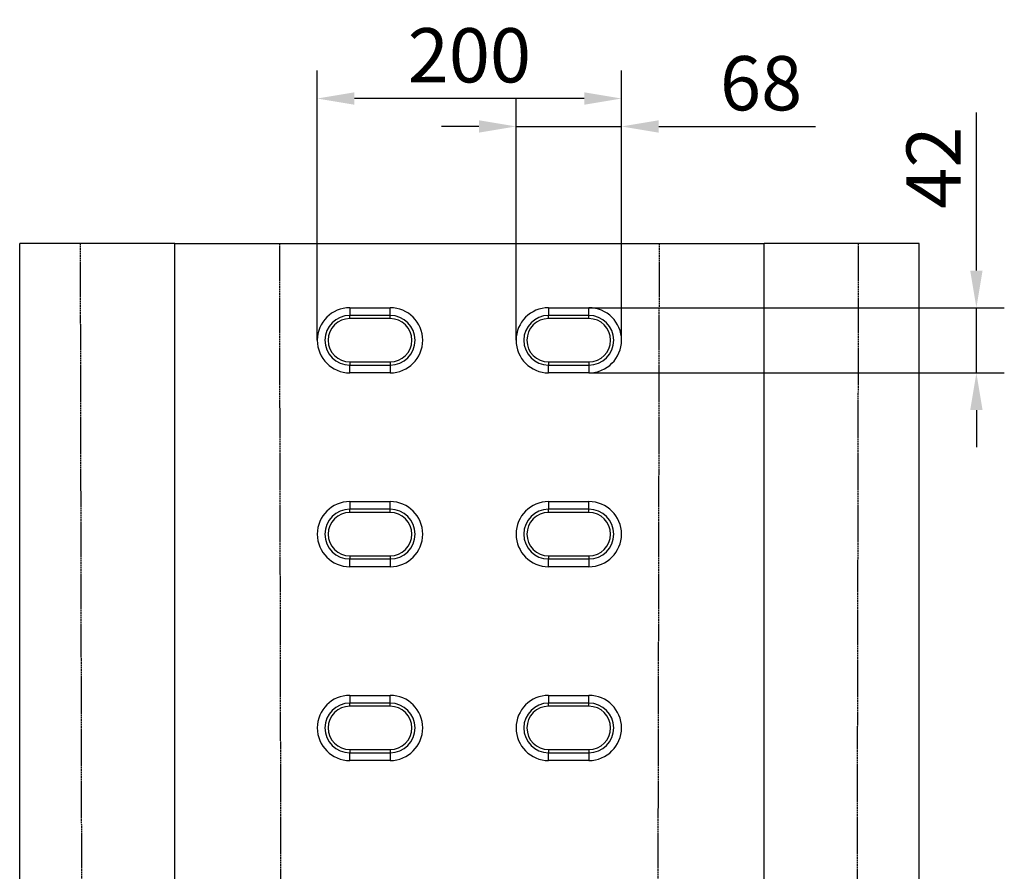
# Model space of a CAD drawing. Extents: x 73864 to 75890, y -7770 to -5201.
# Drawn here: x 73889 to 74524, y -6967 to -6418 of the extents above; entities that cross this region are included whole.
import ezdxf

# ---------------------------------------------------------------- set-up
doc = ezdxf.new("R2010")
doc.units = 0
doc.linetypes.add('AUSGEZOGEN', pattern=[0])
doc.linetypes.add('GESTRICHELT', pattern=[0.75, 0.5, -0.25])
doc.layers.get('0').update_dxf_attribs({"linetype": 'CONTINUOUS'})
doc.layers.get('DEFPOINTS').update_dxf_attribs({"linetype": 'CONTINUOUS'})
for name, color, linetype in [('DUENN', 4, 'CONTINUOUS'), ('DUENN-18', 10, 'CONTINUOUS'), ('KOPF', 12, 'AUSGEZOGEN'), ('SICHTBAR', 7, 'CONTINUOUS'), ('VERDECKT', 2, 'GESTRICHELT')]:
    doc.layers.add(name, color=color, linetype=linetype)
doc.styles.get("Standard").update_dxf_attribs({"font": 'arial.ttf'})
doc.dimstyles.get("Standard").update_dxf_attribs({"dimscale": 10, "dimtxt": 3.5, "dimasz": 2.4, "dimexe": 1.8, "dimexo": 0, "dimgap": 1, "dimtad": 1, "dimdec": 0, "dimrnd": 0.01, "dimzin": 0, "dimtxsty": 'STANDARD', "dimcen": 3, "dimclrd": 256, "dimclre": 256, "dimclrt": 7, "dimazin": 3, "dimtfac": 1, "dimtdec": 0, "dimtix": 1, "dimtmove": 0, "dimatfit": 3, "dimtolj": 1, "dimtzin": 0})

# ---------------------------------------------------------------- blocks, each defined once
blk = doc.blocks.new('*D14')
at = {"layer": 'DEFPOINTS', "color": 0}
for p in [(74256.57, -6603.93), (74256.57, -6645.93), (74506.41, -6645.93)]:
    blk.add_point(p, dxfattribs=at)
at = {"layer": 'DUENN-18'}
for p, q in [((74506.41, -6579.93), (74506.41, -6477.95)), ((74256.57, -6603.93), (74524.41, -6603.93)), ((74506.41, -6645.93), (74506.41, -6603.93)), ((74256.57, -6645.93), (74524.41, -6645.93)), ((74506.41, -6669.93), (74506.41, -6693.93))]:
    blk.add_line(p, q, dxfattribs=at)
for points in [[(74502.41, -6579.93), (74510.41, -6579.93), (74506.41, -6603.93)], [(74502.41, -6669.93), (74510.41, -6669.93), (74506.41, -6645.93)]]:
    blk.add_solid(points, dxfattribs=at)
at = {"layer": 'DUENN-18', "insert": (74478.84, -6513.54), "char_height": 35, "attachment_point": 5, "rotation": 90}
blk.add_mtext('\\A1;42', dxfattribs=at)
blk = doc.blocks.new('*D15')
at = {"layer": 'DEFPOINTS', "color": 0}
for p in [(74209.57, -6487.01), (74209.57, -6624.93), (74277.57, -6624.93)]:
    blk.add_point(p, dxfattribs=at)
at = {"layer": 'DUENN-18'}
for p, q in [((74209.57, -6624.93), (74209.57, -6469.01)), ((74277.57, -6624.93), (74277.57, -6469.01)), ((74185.57, -6487.01), (74161.57, -6487.01)), ((74209.57, -6487.01), (74277.57, -6487.01)), ((74301.57, -6487.01), (74402.76, -6487.01))]:
    blk.add_line(p, q, dxfattribs=at)
for points in [[(74185.57, -6483.01), (74185.57, -6491.01), (74209.57, -6487.01)], [(74301.57, -6483.01), (74301.57, -6491.01), (74277.57, -6487.01)]]:
    blk.add_solid(points, dxfattribs=at)
at = {"layer": 'DUENN-18', "insert": (74367.56, -6459.14), "char_height": 35, "attachment_point": 5}
blk.add_mtext('\\A1;68', dxfattribs=at)
blk = doc.blocks.new('*D16')
at = {"layer": 'DEFPOINTS', "color": 0}
for p in [(74081.37, -6469), (74081.37, -6624.93), (74277.57, -6624.93)]:
    blk.add_point(p, dxfattribs=at)
at = {"layer": 'DUENN-18'}
for p, q in [((74081.37, -6624.93), (74081.37, -6451)), ((74277.57, -6624.93), (74277.57, -6451)), ((74253.57, -6469), (74105.37, -6469))]:
    blk.add_line(p, q, dxfattribs=at)
for points in [[(74105.37, -6465), (74105.37, -6473), (74081.37, -6469)], [(74253.57, -6465), (74253.57, -6473), (74277.57, -6469)]]:
    blk.add_solid(points, dxfattribs=at)
at = {"layer": 'DUENN-18', "insert": (74179.47, -6441.13), "char_height": 35, "attachment_point": 5}
blk.add_mtext('\\A1;200', dxfattribs=at)
blk = doc.blocks.new('ÖFFNUNG')
at = {"layer": 'DUENN'}
for p, q in [((0, 16.03), (-26, 16.03)), ((-26, -16.03), (0, -16.03))]:
    blk.add_line(p, q, dxfattribs=at)
for centre, start, end in [((-26, 0), 90, 270), ((0, 0), 270, 90)]:
    blk.add_arc(centre, 16.03, start, end, dxfattribs=at)
at = {"layer": 'SICHTBAR', "color": 7, "linetype": 'CONTINUOUS'}
for p, q in [((-26, 21), (0, 21)), ((-26, 21), (-26, 16.03)), ((0, 16.03), (0, 21)), ((-26, 13.99), (-26, 16.03)), ((0, 13.99), (-26, 13.99)), ((0, 13.99), (0, 16.03)), ((-26, -13.99), (0, -13.99)), ((-26, -13.99), (-26, -16.03)), ((-26, -21), (-26, -16.03)), ((0, -13.99), (0, -16.03)), ((0, -16.03), (0, -21)), ((0, -21), (-26, -21))]:
    blk.add_line(p, q, dxfattribs=at)
for centre, radius, start, end in [((-26, 0), 21, 90, 270), ((0, 0), 21, 270, 90), ((-26, 0), 13.99, 90, 270), ((0, 0), 13.99, 270, 90)]:
    blk.add_arc(centre, radius, start, end, dxfattribs=at)

msp = doc.modelspace()

# ---------------------------------------------------------------- linework, layer by layer
at = {"color": 7, "linetype": 'CONTINUOUS'}
for p, q in [((73889.47, -7562.43), (73889.47, -6562.43)), ((73986.98, -6562.43), (73889.47, -6562.43)), ((73989.47, -6562.43), (73986.98, -6562.43)), ((73989.47, -7562.43), (73989.47, -6562.43)), ((73989.47, -6562.43), (74369.47, -6562.43)), ((74369.47, -7562.43), (74369.47, -6562.43)), ((74371.96, -6562.43), (74369.47, -6562.43)), ((74469.47, -6562.43), (74371.96, -6562.43)), ((74469.47, -7562.43), (74469.47, -6562.43))]:
    msp.add_line(p, q, dxfattribs=at)
at = {"layer": 'VERDECKT'}
for p, q in [((73928.47, -6562.43), (73930.47, -7562.43)), ((74059.12, -7562.43), (74057.12, -6562.43)), ((74301.82, -6562.43), (74299.82, -7562.43))]:
    msp.add_line(p, q, dxfattribs=at)
msp.add_open_spline([(74428.47, -7562.43), (74428.8, -7395.76), (74429.47, -7062.42), (74430.14, -6729.09), (74430.47, -6562.43)], degree=3, knots=[0, 0, 0, 0, 0.499994, 1, 1, 1, 1], dxfattribs=at)

# ---------------------------------------------------------------- block references
at = {"layer": 'KOPF'}
for p in [(74128.37, -6624.93), (74256.57, -6624.93), (74128.37, -6749.93), (74256.57, -6749.93), (74128.37, -6874.93), (74256.57, -6874.93)]:
    msp.add_blockref('ÖFFNUNG', p, dxfattribs=at)

# ---------------------------------------------------------------- dimensions: what is measured, and where the dimension line sits
at = {"layer": 'DUENN-18'}
dim = msp.add_linear_dim(base=(74081.37, -6469), p1=(74277.57, -6624.93), p2=(74081.37, -6624.93), angle=180, text='200', dimstyle='STANDARD', override={"dimclrt": 256}, dxfattribs=at)
dim.commit()
dim.dimension.update_dxf_attribs({"geometry": '*D16', "text_midpoint": (74179.47, -6441.13)})
for base, p1, p2, angle, text, picture, middle in [((74209.57, -6487.01), (74277.57, -6624.93), (74209.57, -6624.93), 180, '68', '*D15', (74367.56, -6487.01)), ((74506.41, -6645.93), (74256.57, -6603.93), (74256.57, -6645.93), 90, '42', '*D14', (74506.41, -6513.54))]:
    dim = msp.add_linear_dim(base=base, p1=p1, p2=p2, angle=angle, text=text, dimstyle='STANDARD', override={"dimclrt": 256}, dxfattribs=at)
    dim.commit()
    dim.dimension.update_dxf_attribs({"geometry": picture, "text_midpoint": middle, "dimtype": 160})

doc.saveas('drawing.dxf')
